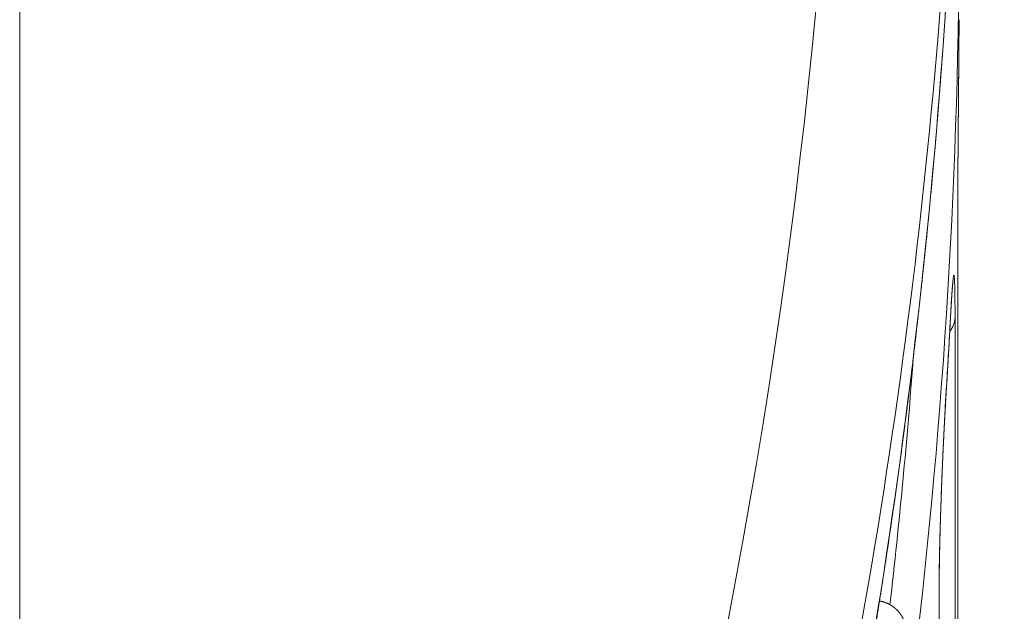
# Model space of a CAD drawing. Units: millimetres. Extents: x 7 to 415, y 5 to 292.
# Drawn here: x 170 to 175, y 113 to 115 of the extents above; entities that cross this region are included whole.
import ezdxf

# ---------------------------------------------------------------- set-up
doc = ezdxf.new("R2010")
doc.units = ezdxf.units.MM
doc.layers.add('1', color=7, linetype='Continuous', true_color=0xffffff)
doc.styles.add('Arial', font='Arial')
doc.dimstyles.get("Standard").update_dxf_attribs({"dimtxt": 0.18, "dimasz": 0.18, "dimexe": 0.18, "dimexo": 0.0625, "dimgap": 0.09, "dimtad": 0, "dimtih": 1, "dimtoh": 1, "dimdec": 4, "dimzin": 0, "dimdsep": 46, "dimtxsty": 'Standard', "dimcen": 0.09, "dimadec": 0, "dimazin": 0, "dimtfac": 1, "dimtdec": 4, "dimtofl": 0, "dimtmove": 0, "dimatfit": 3, "dimfxl": 1, "dimtolj": 1, "dimtzin": 0, "dimarcsym": 0})

# ---------------------------------------------------------------- blocks, each defined once
blk = doc.blocks.new('_U7')
at = {"layer": '1', "color": 18, "lineweight": 13}
for p, q in [((175.458262, 144.843053), (187.976971, 144.843053)), ((186.776971, 144.843053), (186.389052, 142.643052)), ((186.776971, 144.843053), (186.776971, 87.162849)), ((186.776971, 144.843053), (187.164891, 142.643055)), ((187.164891, 142.643055), (186.389052, 142.643052)), ((186.389052, 89.362848), (187.164891, 89.362851)), ((186.776971, 87.162849), (186.389052, 89.362848)), ((186.776971, 87.162849), (187.164891, 89.362851)), ((170.789466, 87.162849), (187.976971, 87.162849))]:
    blk.add_line(p, q, dxfattribs=at)
at = {"layer": '1', "color": 18, "linetype": 'Continuous', "lineweight": 13, "insert": (186.867693, 113.268359), "char_height": 1.85, "attachment_point": 7, "rotation": 90, "line_spacing_factor": 0.646912, "style": 'Arial'}
blk.add_mtext('\\fArial|b0|i0;\\W0.9000;288.4', dxfattribs=at)
blk = doc.blocks.new('_Closed')
at = {"color": 0, "linetype": 'ByBlock', "lineweight": -2}
for p, q in [((-1, 0.166667), (0, 0)), ((-1, 0.166667), (-1, -0.166667)), ((0, 0), (-1, -0.166667)), ((0, 0), (-1, 0))]:
    blk.add_line(p, q, dxfattribs=at)

msp = doc.modelspace()

# ---------------------------------------------------------------- linework, layer by layer
at = {"layer": '1', "color": 155, "linetype": 'Continuous', "lineweight": 13}
for p, q in [((169.7895, 126.4409), (169.7895, 110.5101)), ((174.289, 115.4619), (174.289, 115.4625)), ((174.2823, 114.4754), (174.2823, 114.4766)), ((174.2823, 111.0337), (174.2823, 114.4755)), ((174.2823, 114.4733), (174.2823, 114.4755)), ((174.2823, 111.0315), (174.2823, 114.4733)), ((174.2473, 114.0253), (174.2475, 114.0305)), ((174.2696, 114.0343), (174.2696, 110.5956)), ((174.2284, 113.6978), (174.2286, 113.7041)), ((174.1932, 112.7149), (174.1935, 112.7229)), ((174.1932, 109.2838), (174.1932, 112.7149)), ((174.1935, 109.2918), (174.1935, 112.7229))]:
    msp.add_line(p, q, dxfattribs=at)
for centre, major_axis, ratio, start_param, end_param in [((113.8313, 121.2424), (-59.7569, 5.881), 0.703683, 3.071463, 3.350007), ((113.7895, 120.8192), (-60.3582, 5.8818), 0.703749, 3.072807, 3.210034), ((113.7895, 113.7706), (60.2776, 7.3841), 0.701801, 6.060167, 6.197291), ((113.7895, 119.6999), (-60.2776, 7.3841), 0.701801, 3.14314, 3.227217), ((113.79, 112.6444), (60.3559, 5.9205), 0.703708, 6.169396, 6.17701), ((174.0696, 114.0379), (-0.2, 0), 0.707107, 2.633235, 3.115949), ((113.8025, 119.8055), (-60.1271, 7.3837), 0.701775, 3.147225, 3.175218)]:
    msp.add_ellipse(centre, major_axis=major_axis, ratio=ratio, start_param=start_param, end_param=end_param, dxfattribs=at)
for points, knots in [([(173.7192, 111.6016), (173.7199, 111.6057), (173.7222, 111.6174), (173.7259, 111.6368), (173.7303, 111.6598), (173.7347, 111.6828), (173.7391, 111.7058), (173.7434, 111.7288), (173.7478, 111.7518), (173.7521, 111.7748), (173.7564, 111.7978), (173.7607, 111.8208), (173.7649, 111.8438), (173.7692, 111.8669), (173.7734, 111.8899), (173.7776, 111.9129), (173.7818, 111.9359), (173.786, 111.9589), (173.7902, 111.9819), (173.7943, 112.0049), (173.7985, 112.0279), (173.8026, 112.051), (173.8067, 112.074), (173.8107, 112.097), (173.8148, 112.12), (173.8189, 112.143), (173.8229, 112.166), (173.8269, 112.189), (173.8309, 112.2121), (173.8349, 112.2351), (173.8388, 112.2581), (173.8428, 112.2811), (173.8467, 112.3041), (173.8506, 112.3272), (173.8545, 112.3502), (173.8583, 112.3732), (173.8622, 112.3962), (173.866, 112.4192), (173.8698, 112.4423), (173.8737, 112.4653), (173.8774, 112.4883), (173.8812, 112.5113), (173.885, 112.5344), (173.8887, 112.5574), (173.8924, 112.5804), (173.8961, 112.6034), (173.8998, 112.6264), (173.9034, 112.6495), (173.9071, 112.6725), (173.9107, 112.6955), (173.9143, 112.7185), (173.9179, 112.7416), (173.9215, 112.7646), (173.9251, 112.7876), (173.9286, 112.8107), (173.9321, 112.8337), (173.9356, 112.8567), (173.9391, 112.8797), (173.9426, 112.9028), (173.9461, 112.9258), (173.9495, 112.9488), (173.9529, 112.9718), (173.9563, 112.9949), (173.9597, 113.0179), (173.9631, 113.0409), (173.9664, 113.064), (173.9698, 113.087), (173.9731, 113.11), (173.9764, 113.133), (173.9797, 113.1561), (173.983, 113.1791), (173.9862, 113.2021), (173.9894, 113.2252), (173.9927, 113.2482), (173.9959, 113.2712), (173.999, 113.2943), (174.0022, 113.3173), (174.0053, 113.3403), (174.0085, 113.3634), (174.0116, 113.3864), (174.0147, 113.4094), (174.0178, 113.4324), (174.0208, 113.4555), (174.0239, 113.4785), (174.0269, 113.5015), (174.0299, 113.5246), (174.0329, 113.5476), (174.0359, 113.5706), (174.0388, 113.5937), (174.0417, 113.6167), (174.0447, 113.6397), (174.0476, 113.6628), (174.0505, 113.6858), (174.0533, 113.7088), (174.0562, 113.7319), (174.059, 113.7549), (174.0618, 113.7779), (174.0646, 113.801), (174.0674, 113.824), (174.0702, 113.847), (174.0729, 113.8701), (174.0757, 113.8931), (174.0784, 113.9161), (174.0811, 113.9391), (174.0837, 113.9622), (174.0864, 113.9852), (174.0891, 114.0082), (174.0917, 114.0313), (174.0943, 114.0543), (174.0969, 114.0773), (174.0995, 114.1004), (174.102, 114.1234), (174.1046, 114.1464), (174.1071, 114.1695), (174.1096, 114.1925), (174.1121, 114.2155), (174.1145, 114.2386), (174.117, 114.2616), (174.1194, 114.2846), (174.1219, 114.3076), (174.1243, 114.3307), (174.1266, 114.3537), (174.129, 114.3767), (174.1314, 114.3998), (174.1337, 114.4228), (174.136, 114.4458), (174.1383, 114.4688), (174.1406, 114.4919), (174.1429, 114.5149), (174.1451, 114.5379), (174.1473, 114.561), (174.1495, 114.584), (174.1517, 114.607), (174.1539, 114.63), (174.1561, 114.6531), (174.1582, 114.6761), (174.1603, 114.6991), (174.1624, 114.7221), (174.1645, 114.7452), (174.1666, 114.7682), (174.1687, 114.7912), (174.1707, 114.8142), (174.1727, 114.8373), (174.1747, 114.8603), (174.1767, 114.8833), (174.1787, 114.9063), (174.1806, 114.9294), (174.1826, 114.9524), (174.1845, 114.9754), (174.1864, 114.9984), (174.1883, 115.0215), (174.1901, 115.0445), (174.192, 115.0675), (174.1938, 115.0905), (174.1956, 115.1135), (174.1974, 115.1366), (174.1992, 115.1596), (174.201, 115.1826), (174.2027, 115.2056), (174.2044, 115.2286), (174.2061, 115.2517), (174.2078, 115.2747), (174.2095, 115.2977), (174.2112, 115.3207), (174.2128, 115.3437), (174.2144, 115.3667), (174.216, 115.3897), (174.2176, 115.4128), (174.2192, 115.4358), (174.2207, 115.4588), (174.2223, 115.4818), (174.2238, 115.5048), (174.2253, 115.5278), (174.2268, 115.5508), (174.2282, 115.5739), (174.2297, 115.5969), (174.2311, 115.6199), (174.2325, 115.6429), (174.2339, 115.6659), (174.2353, 115.6889), (174.2367, 115.7119), (174.238, 115.7349), (174.2394, 115.7579), (174.2407, 115.7809), (174.242, 115.8039), (174.2432, 115.8269), (174.2445, 115.8499), (174.2457, 115.8729), (174.247, 115.8959), (174.2482, 115.919), (174.2493, 115.942), (174.2505, 115.965), (174.2517, 115.988), (174.2528, 116.011), (174.2539, 116.034), (174.255, 116.057), (174.2561, 116.08), (174.2572, 116.1029), (174.2582, 116.1259), (174.2593, 116.1489), (174.2603, 116.1719), (174.2613, 116.1949), (174.2623, 116.2179), (174.2632, 116.2409), (174.2642, 116.2639), (174.2651, 116.2869), (174.266, 116.3099), (174.2669, 116.3329), (174.2678, 116.3559), (174.2686, 116.3789), (174.2695, 116.4018), (174.2703, 116.4248), (174.2711, 116.4478), (174.2719, 116.4708), (174.2727, 116.4938), (174.2734, 116.5168), (174.2742, 116.5398), (174.2749, 116.5627), (174.2756, 116.5857), (174.2763, 116.6087), (174.2769, 116.6317), (174.2776, 116.6547), (174.2782, 116.6776), (174.2788, 116.7006), (174.2794, 116.7236), (174.28, 116.7466), (174.2806, 116.7695), (174.2811, 116.7925), (174.2817, 116.8155), (174.2822, 116.8385), (174.2827, 116.8614), (174.2831, 116.8844), (174.2836, 116.9074), (174.284, 116.9303), (174.2845, 116.9533), (174.2849, 116.9763), (174.2853, 116.9992), (174.2856, 117.0222), (174.286, 117.0452), (174.2863, 117.0681), (174.2867, 117.0911), (174.287, 117.1141), (174.2872, 117.137), (174.2875, 117.16), (174.2878, 117.1829), (174.288, 117.2059), (174.2882, 117.2289), (174.2884, 117.2518), (174.2886, 117.2748), (174.2888, 117.2977), (174.2889, 117.3207), (174.289, 117.3436), (174.2892, 117.3666), (174.2893, 117.3895), (174.2893, 117.4125), (174.2894, 117.4354), (174.2894, 117.4584), (174.2895, 117.4793), (174.2895, 117.4926), (174.2895, 117.4982)], [0, 0, 0, 0, 0.002059, 0.005962, 0.009865, 0.013768, 0.017671, 0.021574, 0.025477, 0.02938, 0.033283, 0.037186, 0.041089, 0.044992, 0.048895, 0.052798, 0.056701, 0.060604, 0.064507, 0.06841, 0.072313, 0.076216, 0.080119, 0.084022, 0.087925, 0.091828, 0.09573, 0.099633, 0.103536, 0.107439, 0.111342, 0.115245, 0.119148, 0.123051, 0.126953, 0.130856, 0.134759, 0.138662, 0.142565, 0.146467, 0.15037, 0.154273, 0.158176, 0.162079, 0.165981, 0.169884, 0.173787, 0.177689, 0.181592, 0.185495, 0.189398, 0.1933, 0.197203, 0.201106, 0.205008, 0.208911, 0.212814, 0.216716, 0.220619, 0.224522, 0.228424, 0.232327, 0.23623, 0.240132, 0.244035, 0.247937, 0.25184, 0.255742, 0.259645, 0.263548, 0.26745, 0.271353, 0.275255, 0.279158, 0.28306, 0.286963, 0.290865, 0.294768, 0.29867, 0.302573, 0.306475, 0.310378, 0.31428, 0.318183, 0.322085, 0.325988, 0.32989, 0.333793, 0.337695, 0.341597, 0.3455, 0.349402, 0.353305, 0.357207, 0.361109, 0.365012, 0.368914, 0.372816, 0.376719, 0.380621, 0.384524, 0.388426, 0.392328, 0.396231, 0.400133, 0.404035, 0.407937, 0.41184, 0.415742, 0.419644, 0.423547, 0.427449, 0.431351, 0.435253, 0.439156, 0.443058, 0.44696, 0.450862, 0.454765, 0.458667, 0.462569, 0.466471, 0.470373, 0.474276, 0.478178, 0.48208, 0.485982, 0.489884, 0.493787, 0.497689, 0.501591, 0.505493, 0.509395, 0.513297, 0.517199, 0.521102, 0.525004, 0.528906, 0.532808, 0.53671, 0.540612, 0.544514, 0.548416, 0.552318, 0.55622, 0.560122, 0.564025, 0.567927, 0.571829, 0.575731, 0.579633, 0.583535, 0.587437, 0.591339, 0.595241, 0.599143, 0.603045, 0.606947, 0.610849, 0.614751, 0.618653, 0.622555, 0.626457, 0.630359, 0.634261, 0.638163, 0.642065, 0.645967, 0.649869, 0.65377, 0.657672, 0.661574, 0.665476, 0.669378, 0.67328, 0.677182, 0.681084, 0.684986, 0.688888, 0.69279, 0.696691, 0.700593, 0.704495, 0.708397, 0.712299, 0.716201, 0.720103, 0.724005, 0.727906, 0.731808, 0.73571, 0.739612, 0.743514, 0.747416, 0.751317, 0.755219, 0.759121, 0.763023, 0.766925, 0.770826, 0.774728, 0.77863, 0.782532, 0.786434, 0.790335, 0.794237, 0.798139, 0.802041, 0.805942, 0.809844, 0.813746, 0.817648, 0.821549, 0.825451, 0.829353, 0.833255, 0.837156, 0.841058, 0.84496, 0.848862, 0.852763, 0.856665, 0.860567, 0.864468, 0.86837, 0.872272, 0.876173, 0.880075, 0.883977, 0.887878, 0.89178, 0.895682, 0.899584, 0.903485, 0.907387, 0.911289, 0.91519, 0.919092, 0.922993, 0.926895, 0.930797, 0.934698, 0.9386, 0.942502, 0.946403, 0.950305, 0.954207, 0.958108, 0.96201, 0.965911, 0.969813, 0.973715, 0.977616, 0.981518, 0.985419, 0.989321, 0.993223, 0.997124, 1, 1, 1, 1]), ([(174.2823, 114.4733), (174.2823, 114.4896), (174.2823, 114.5237), (174.2824, 114.5606), (174.2825, 114.5894), (174.2825, 114.5992), (174.2826, 114.6189), (174.2827, 114.6289), (174.2828, 114.6592), (174.283, 114.7004), (174.2833, 114.7434), (174.2836, 114.7762), (174.2836, 114.7873), (174.2838, 114.8041), (174.2838, 114.8097), (174.2839, 114.8209), (174.2841, 114.8491), (174.2845, 114.9), (174.2851, 114.9682), (174.2855, 115.014), (174.2857, 115.0426), (174.2858, 115.0484), (174.2859, 115.0598), (174.286, 115.0769), (174.2862, 115.0938), (174.2865, 115.1274), (174.2868, 115.1716), (174.2872, 115.2145), (174.2875, 115.2462), (174.2876, 115.2567), (174.2877, 115.2724), (174.2877, 115.2775), (174.2878, 115.2878), (174.288, 115.3133), (174.2883, 115.3573), (174.2886, 115.3939), (174.2888, 115.4291), (174.2889, 115.4461), (174.289, 115.4625)], [0, 0, 0, 0, 0.0625, 0.125, 0.125, 0.15625, 0.15625, 0.1875, 0.1875, 0.25, 0.3125, 0.3125, 0.34375, 0.34375, 0.359375, 0.359375, 0.375, 0.4375, 0.5, 0.5625, 0.5625, 0.578125, 0.578125, 0.59375, 0.625, 0.625, 0.6875, 0.75, 0.75, 0.78125, 0.78125, 0.796875, 0.796875, 0.8125, 0.875, 0.9375, 0.9375, 1, 1, 1, 1]), ([(174.2823, 114.4755), (174.2823, 114.4763), (174.2823, 114.4778), (174.2823, 114.4803), (174.2823, 114.4827), (174.2823, 114.4852), (174.2823, 114.4877), (174.2823, 114.4902), (174.2823, 114.4927), (174.2823, 114.4953), (174.2823, 114.4978), (174.2823, 114.5004), (174.2823, 114.5029), (174.2823, 114.5055), (174.2823, 114.5081), (174.2823, 114.5107), (174.2823, 114.5133), (174.2823, 114.5159), (174.2823, 114.5186), (174.2823, 114.5212), (174.2823, 114.5239), (174.2823, 114.5266), (174.2823, 114.5293), (174.2823, 114.5319), (174.2824, 114.5347), (174.2824, 114.5374), (174.2824, 114.5401), (174.2824, 114.5428), (174.2824, 114.5456), (174.2824, 114.5483), (174.2824, 114.5511), (174.2824, 114.5539), (174.2824, 114.5567), (174.2824, 114.5595), (174.2824, 114.5623), (174.2824, 114.5651), (174.2824, 114.5679), (174.2825, 114.5708), (174.2825, 114.5736), (174.2825, 114.5765), (174.2825, 114.5794), (174.2825, 114.5823), (174.2825, 114.5851), (174.2825, 114.5881), (174.2825, 114.591), (174.2825, 114.5939), (174.2825, 114.5968), (174.2826, 114.5998), (174.2826, 114.6027), (174.2826, 114.6057), (174.2826, 114.6087), (174.2826, 114.6116), (174.2826, 114.6146), (174.2826, 114.6176), (174.2826, 114.6206), (174.2827, 114.6236), (174.2827, 114.6266), (174.2827, 114.6297), (174.2827, 114.6327), (174.2827, 114.6357), (174.2827, 114.6388), (174.2827, 114.6419), (174.2828, 114.6449), (174.2828, 114.648), (174.2828, 114.6511), (174.2828, 114.6542), (174.2828, 114.6573), (174.2828, 114.6604), (174.2829, 114.6635), (174.2829, 114.6666), (174.2829, 114.6698), (174.2829, 114.6729), (174.2829, 114.6761), (174.2829, 114.6792), (174.283, 114.6824), (174.283, 114.6856), (174.283, 114.6888), (174.283, 114.6919), (174.283, 114.6951), (174.2831, 114.6983), (174.2831, 114.7016), (174.2831, 114.7048), (174.2831, 114.708), (174.2831, 114.7112), (174.2832, 114.7144), (174.2832, 114.7177), (174.2832, 114.7209), (174.2832, 114.7242), (174.2832, 114.7274), (174.2833, 114.7307), (174.2833, 114.734), (174.2833, 114.7372), (174.2833, 114.7405), (174.2833, 114.7438), (174.2834, 114.7471), (174.2834, 114.7504), (174.2834, 114.7537), (174.2834, 114.757), (174.2835, 114.7603), (174.2835, 114.7636), (174.2835, 114.767), (174.2835, 114.7703), (174.2835, 114.7737), (174.2836, 114.777), (174.2836, 114.7803), (174.2836, 114.7837), (174.2836, 114.7871), (174.2837, 114.7904), (174.2837, 114.7938), (174.2837, 114.7972), (174.2837, 114.8005), (174.2838, 114.8039), (174.2838, 114.8073), (174.2838, 114.8107), (174.2838, 114.8141), (174.2839, 114.8175), (174.2839, 114.8209), (174.2839, 114.8243), (174.2839, 114.8277), (174.284, 114.8311), (174.284, 114.8345), (174.284, 114.8379), (174.284, 114.8413), (174.2841, 114.8447), (174.2841, 114.8481), (174.2841, 114.8516), (174.2842, 114.855), (174.2842, 114.8584), (174.2842, 114.8619), (174.2842, 114.8653), (174.2843, 114.8687), (174.2843, 114.8722), (174.2843, 114.8756), (174.2843, 114.8791), (174.2844, 114.8826), (174.2844, 114.886), (174.2844, 114.8895), (174.2845, 114.8929), (174.2845, 114.8964), (174.2845, 114.8998), (174.2845, 114.9033), (174.2846, 114.9068), (174.2846, 114.9102), (174.2846, 114.9137), (174.2847, 114.9172), (174.2847, 114.9206), (174.2847, 114.9241), (174.2847, 114.9276), (174.2848, 114.931), (174.2848, 114.9345), (174.2848, 114.938), (174.2849, 114.9415), (174.2849, 114.9449), (174.2849, 114.9484), (174.2849, 114.9519), (174.285, 114.9554), (174.285, 114.9589), (174.285, 114.9623), (174.2851, 114.9658), (174.2851, 114.9693), (174.2851, 114.9728), (174.2852, 114.9763), (174.2852, 114.9798), (174.2852, 114.9833), (174.2852, 114.9867), (174.2853, 114.9902), (174.2853, 114.9937), (174.2853, 114.9972), (174.2854, 115.0007), (174.2854, 115.0041), (174.2854, 115.0076), (174.2855, 115.0111), (174.2855, 115.0146), (174.2855, 115.0181), (174.2855, 115.0215), (174.2856, 115.025), (174.2856, 115.0285), (174.2856, 115.0319), (174.2857, 115.0354), (174.2857, 115.0389), (174.2857, 115.0423), (174.2858, 115.0458), (174.2858, 115.0493), (174.2858, 115.0527), (174.2858, 115.0562), (174.2859, 115.0597), (174.2859, 115.0631), (174.2859, 115.0665), (174.286, 115.07), (174.286, 115.0734), (174.286, 115.0769), (174.2861, 115.0803), (174.2861, 115.0838), (174.2861, 115.0872), (174.2861, 115.0906), (174.2862, 115.0941), (174.2862, 115.0975), (174.2862, 115.1009), (174.2863, 115.1043), (174.2863, 115.1077), (174.2863, 115.1111), (174.2864, 115.1145), (174.2864, 115.1179), (174.2864, 115.1213), (174.2864, 115.1247), (174.2865, 115.1281), (174.2865, 115.1315), (174.2865, 115.1349), (174.2866, 115.1383), (174.2866, 115.1417), (174.2866, 115.145), (174.2867, 115.1484), (174.2867, 115.1518), (174.2867, 115.1551), (174.2867, 115.1585), (174.2868, 115.1619), (174.2868, 115.1652), (174.2868, 115.1686), (174.2869, 115.1719), (174.2869, 115.1752), (174.2869, 115.1786), (174.2869, 115.1819), (174.287, 115.1852), (174.287, 115.1885), (174.287, 115.1918), (174.2871, 115.1951), (174.2871, 115.1984), (174.2871, 115.2017), (174.2871, 115.205), (174.2872, 115.2083), (174.2872, 115.2116), (174.2872, 115.2148), (174.2872, 115.2181), (174.2873, 115.2213), (174.2873, 115.2246), (174.2873, 115.2278), (174.2874, 115.2311), (174.2874, 115.2343), (174.2874, 115.2375), (174.2874, 115.2407), (174.2875, 115.244), (174.2875, 115.2472), (174.2875, 115.2504), (174.2875, 115.2536), (174.2876, 115.2568), (174.2876, 115.2599), (174.2876, 115.2631), (174.2876, 115.2663), (174.2877, 115.2694), (174.2877, 115.2726), (174.2877, 115.2757), (174.2877, 115.2788), (174.2878, 115.282), (174.2878, 115.2851), (174.2878, 115.2882), (174.2878, 115.2913), (174.2879, 115.2944), (174.2879, 115.2975), (174.2879, 115.3005), (174.2879, 115.3036), (174.288, 115.3067), (174.288, 115.3097), (174.288, 115.3128), (174.288, 115.3158), (174.2881, 115.3188), (174.2881, 115.3219), (174.2881, 115.3249), (174.2881, 115.3279), (174.2881, 115.3309), (174.2882, 115.3338), (174.2882, 115.3368), (174.2882, 115.3398), (174.2882, 115.3427), (174.2883, 115.3457), (174.2883, 115.3486), (174.2883, 115.3516), (174.2883, 115.3545), (174.2883, 115.3574), (174.2884, 115.3603), (174.2884, 115.3632), (174.2884, 115.3661), (174.2884, 115.3689), (174.2884, 115.3718), (174.2885, 115.3747), (174.2885, 115.3775), (174.2885, 115.3803), (174.2885, 115.3831), (174.2885, 115.386), (174.2886, 115.3888), (174.2886, 115.3915), (174.2886, 115.3943), (174.2886, 115.3971), (174.2886, 115.3999), (174.2887, 115.4026), (174.2887, 115.4053), (174.2887, 115.4081), (174.2887, 115.4108), (174.2887, 115.4135), (174.2887, 115.4162), (174.2888, 115.4189), (174.2888, 115.4216), (174.2888, 115.4242), (174.2888, 115.4269), (174.2888, 115.4295), (174.2888, 115.4322), (174.2889, 115.4348), (174.2889, 115.4374), (174.2889, 115.44), (174.2889, 115.4426), (174.2889, 115.4452), (174.2889, 115.4477), (174.2889, 115.4503), (174.289, 115.4528), (174.289, 115.4553), (174.289, 115.4578), (174.289, 115.46), (174.289, 115.4614), (174.289, 115.4619)], [0, 0, 0, 0, 0.002989, 0.006155, 0.009319, 0.012474, 0.015639, 0.018802, 0.021966, 0.02513, 0.028293, 0.031457, 0.03462, 0.037784, 0.040949, 0.044114, 0.047279, 0.050445, 0.053612, 0.056782, 0.059954, 0.063125, 0.066296, 0.069465, 0.072633, 0.075801, 0.078968, 0.082135, 0.085301, 0.088466, 0.091632, 0.094798, 0.097963, 0.101129, 0.104294, 0.107461, 0.110627, 0.113794, 0.116962, 0.12013, 0.123299, 0.126469, 0.12964, 0.132813, 0.135986, 0.139161, 0.142338, 0.145512, 0.148686, 0.151859, 0.15503, 0.158201, 0.16137, 0.164539, 0.167706, 0.170873, 0.174039, 0.177205, 0.18037, 0.183535, 0.186701, 0.189866, 0.193031, 0.196196, 0.199362, 0.202528, 0.205695, 0.208863, 0.212031, 0.215201, 0.218371, 0.221543, 0.224716, 0.227891, 0.231067, 0.234245, 0.237423, 0.2406, 0.243775, 0.246949, 0.250122, 0.253294, 0.256465, 0.259636, 0.262806, 0.265976, 0.269145, 0.272314, 0.275483, 0.278652, 0.281821, 0.28499, 0.288159, 0.291329, 0.2945, 0.297671, 0.300843, 0.304016, 0.30719, 0.310365, 0.313542, 0.31672, 0.319899, 0.32308, 0.326256, 0.32943, 0.332605, 0.33578, 0.338955, 0.34213, 0.345306, 0.348477, 0.35165, 0.354826, 0.358004, 0.36118, 0.364352, 0.367519, 0.370686, 0.373858, 0.37703, 0.380201, 0.383373, 0.386544, 0.389715, 0.392886, 0.396057, 0.399229, 0.402401, 0.405573, 0.408746, 0.411921, 0.415097, 0.418276, 0.421454, 0.424631, 0.427806, 0.430981, 0.434155, 0.437328, 0.4405, 0.443672, 0.446844, 0.450015, 0.453186, 0.456357, 0.459529, 0.4627, 0.465872, 0.469044, 0.472217, 0.47539, 0.478565, 0.48174, 0.484916, 0.488093, 0.491272, 0.494452, 0.497634, 0.500817, 0.503997, 0.507176, 0.510354, 0.513532, 0.51671, 0.519887, 0.523065, 0.526242, 0.52942, 0.532598, 0.535777, 0.538956, 0.542136, 0.545317, 0.548488, 0.551657, 0.554832, 0.558011, 0.561193, 0.564378, 0.567565, 0.570752, 0.573938, 0.577122, 0.580303, 0.583481, 0.586653, 0.58982, 0.592985, 0.596169, 0.599351, 0.602532, 0.605712, 0.608891, 0.612069, 0.615247, 0.618424, 0.6216, 0.624776, 0.627952, 0.631127, 0.634303, 0.637479, 0.640655, 0.643831, 0.647008, 0.650185, 0.653363, 0.656542, 0.659722, 0.662903, 0.666085, 0.669269, 0.672453, 0.67564, 0.678828, 0.682018, 0.685208, 0.688396, 0.691583, 0.694769, 0.697954, 0.701138, 0.704322, 0.707505, 0.710687, 0.713869, 0.717051, 0.720233, 0.723415, 0.726596, 0.729778, 0.732961, 0.736144, 0.739327, 0.742511, 0.745696, 0.748882, 0.75207, 0.755258, 0.758447, 0.761638, 0.764831, 0.768025, 0.771222, 0.774408, 0.777597, 0.780788, 0.78398, 0.78717, 0.790357, 0.79354, 0.796723, 0.799909, 0.803095, 0.806281, 0.809468, 0.812655, 0.815842, 0.819032, 0.82222, 0.825409, 0.828597, 0.831785, 0.834973, 0.838161, 0.841349, 0.844538, 0.847727, 0.850917, 0.854108, 0.857299, 0.860492, 0.863689, 0.866886, 0.870082, 0.873277, 0.87647, 0.879663, 0.882856, 0.886048, 0.889239, 0.89243, 0.895621, 0.898812, 0.902003, 0.905194, 0.908385, 0.911577, 0.914769, 0.917962, 0.921155, 0.92435, 0.927545, 0.930742, 0.933939, 0.937139, 0.940339, 0.943541, 0.946745, 0.949951, 0.953152, 0.956352, 0.959553, 0.962753, 0.965953, 0.969153, 0.972353, 0.975554, 0.978755, 0.981956, 0.985158, 0.988361, 0.991565, 0.99477, 0.997968, 1, 1, 1, 1]), ([(174.2475, 114.0305), (174.2483, 114.0469), (174.25, 114.0778), (174.2516, 114.1054), (174.2528, 114.1247), (174.2532, 114.1309), (174.254, 114.1428), (174.2544, 114.1485), (174.2555, 114.1648), (174.2569, 114.1845), (174.2583, 114.2001), (174.2592, 114.2103), (174.2595, 114.2134), (174.2602, 114.2191), (174.2605, 114.2217), (174.2614, 114.2286), (174.2625, 114.2355), (174.264, 114.2392), (174.2649, 114.2372), (174.2654, 114.2345), (174.2655, 114.2339), (174.2657, 114.2325), (174.266, 114.2302), (174.2662, 114.2274), (174.2668, 114.2208), (174.2674, 114.2098), (174.2679, 114.1946), (174.2683, 114.1815), (174.2684, 114.1768), (174.2686, 114.1695), (174.2686, 114.1669), (174.2687, 114.1618), (174.2689, 114.1486), (174.2693, 114.1221), (174.2694, 114.095), (174.2695, 114.0661), (174.2696, 114.0507), (174.2696, 114.0343)], [0, 0, 0, 0, 0.0625, 0.125, 0.125, 0.15625, 0.15625, 0.1875, 0.1875, 0.25, 0.3125, 0.3125, 0.34375, 0.34375, 0.375, 0.375, 0.4375, 0.5, 0.5625, 0.5625, 0.578125, 0.578125, 0.59375, 0.625, 0.625, 0.6875, 0.75, 0.75, 0.78125, 0.78125, 0.796875, 0.796875, 0.8125, 0.875, 0.9375, 0.9375, 1, 1, 1, 1]), ([(174.2473, 114.0253), (174.2474, 114.0254), (174.2474, 114.0264), (174.2475, 114.0281), (174.2476, 114.0305), (174.2478, 114.0329), (174.2479, 114.0353), (174.248, 114.0377), (174.2481, 114.04), (174.2483, 114.0424), (174.2484, 114.0447), (174.2485, 114.047), (174.2486, 114.0493), (174.2488, 114.0516), (174.2489, 114.0539), (174.249, 114.0561), (174.2491, 114.0584), (174.2493, 114.0606), (174.2494, 114.0628), (174.2495, 114.065), (174.2496, 114.0672), (174.2497, 114.0694), (174.2499, 114.0716), (174.25, 114.0737), (174.2501, 114.0758), (174.2502, 114.078), (174.2504, 114.0801), (174.2505, 114.0821), (174.2506, 114.0842), (174.2507, 114.0863), (174.2508, 114.0883), (174.2509, 114.0903), (174.2511, 114.0923), (174.2512, 114.0943), (174.2513, 114.0963), (174.2514, 114.0983), (174.2515, 114.1002), (174.2517, 114.1021), (174.2518, 114.1041), (174.2519, 114.106), (174.252, 114.1079), (174.2521, 114.1097), (174.2522, 114.1116), (174.2523, 114.1134), (174.2525, 114.1153), (174.2526, 114.1171), (174.2527, 114.1189), (174.2528, 114.1206), (174.2529, 114.1224), (174.253, 114.1241), (174.2531, 114.1258), (174.2532, 114.1276), (174.2533, 114.1292), (174.2535, 114.1309), (174.2536, 114.1326), (174.2537, 114.1342), (174.2538, 114.1358), (174.2539, 114.1374), (174.254, 114.139), (174.2541, 114.1406), (174.2542, 114.1422), (174.2543, 114.1437), (174.2544, 114.1452), (174.2545, 114.1467), (174.2546, 114.1482), (174.2547, 114.1497), (174.2548, 114.1511), (174.2549, 114.1525), (174.255, 114.1539), (174.2551, 114.1553), (174.2552, 114.1567), (174.2553, 114.1581), (174.2554, 114.1594), (174.2555, 114.1607), (174.2556, 114.162), (174.2557, 114.1633), (174.2558, 114.1646), (174.2559, 114.1658), (174.256, 114.1671), (174.2561, 114.1683), (174.2562, 114.1695), (174.2562, 114.1706), (174.2563, 114.1718), (174.2564, 114.1729), (174.2565, 114.174), (174.2566, 114.1751), (174.2567, 114.1762), (174.2568, 114.1772), (174.2569, 114.1782), (174.2569, 114.1792), (174.257, 114.1802), (174.2571, 114.1812), (174.2572, 114.1822), (174.2573, 114.1831), (174.2573, 114.184), (174.2574, 114.1849), (174.2575, 114.1857), (174.2576, 114.1866), (174.2576, 114.1874), (174.2577, 114.1882), (174.2578, 114.189), (174.2579, 114.1898), (174.2579, 114.1905), (174.258, 114.1912), (174.2581, 114.1919), (174.2581, 114.1926), (174.2582, 114.1933), (174.2582, 114.1939), (174.2583, 114.1945), (174.2584, 114.1951), (174.2584, 114.1957), (174.2585, 114.1962), (174.2585, 114.1968), (174.2586, 114.1973), (174.2586, 114.1978), (174.2587, 114.1982), (174.2587, 114.1987), (174.2588, 114.1991), (174.2588, 114.1995), (174.2589, 114.1998), (174.2589, 114.2002), (174.2589, 114.2005), (174.259, 114.2008), (174.259, 114.2011), (174.259, 114.2014), (174.2591, 114.2017), (174.2591, 114.2019), (174.2591, 114.2021), (174.2592, 114.2023), (174.2592, 114.2024), (174.2592, 114.2026), (174.2592, 114.2027), (174.2592, 114.2028), (174.2592, 114.2029), (174.2592, 114.203), (174.2593, 114.2031), (174.2593, 114.2031), (174.2593, 114.2031), (174.2593, 114.2031), (174.2593, 114.2031)], [0, 0, 0, 0, 0.001521, 0.009735, 0.017934, 0.026141, 0.034347, 0.04255, 0.050749, 0.058945, 0.067138, 0.075329, 0.083518, 0.091704, 0.099889, 0.108073, 0.116255, 0.124436, 0.132617, 0.140802, 0.148976, 0.157144, 0.165305, 0.17346, 0.181608, 0.189751, 0.197888, 0.206019, 0.214146, 0.222267, 0.230384, 0.238497, 0.246605, 0.254709, 0.26281, 0.270907, 0.279, 0.28709, 0.295178, 0.303262, 0.311345, 0.319424, 0.327502, 0.335577, 0.343651, 0.351723, 0.359794, 0.367863, 0.375781, 0.383796, 0.391805, 0.399807, 0.407802, 0.415788, 0.423766, 0.431735, 0.439693, 0.447641, 0.455578, 0.463502, 0.471415, 0.479313, 0.487199, 0.495103, 0.502973, 0.510831, 0.518677, 0.526512, 0.534334, 0.542144, 0.549941, 0.557727, 0.5655, 0.57326, 0.581007, 0.588742, 0.596463, 0.604172, 0.611849, 0.619497, 0.627124, 0.634729, 0.642312, 0.649873, 0.657411, 0.664926, 0.672418, 0.679885, 0.687328, 0.694746, 0.702138, 0.709503, 0.716842, 0.724153, 0.731436, 0.73869, 0.745914, 0.753108, 0.76027, 0.7674, 0.774497, 0.78156, 0.788587, 0.795579, 0.802534, 0.809451, 0.816329, 0.823166, 0.829962, 0.836484, 0.843121, 0.849707, 0.856243, 0.862727, 0.869158, 0.875535, 0.881856, 0.888122, 0.894111, 0.90034, 0.906484, 0.912536, 0.918495, 0.924358, 0.930122, 0.935786, 0.941348, 0.946807, 0.952373, 0.957814, 0.963183, 0.968481, 0.973707, 0.978862, 0.983944, 0.988953, 0.993891, 0.998756, 1, 1, 1, 1]), ([(174.2284, 113.6978), (174.2286, 113.7019), (174.2294, 113.7136), (174.2306, 113.733), (174.232, 113.756), (174.2334, 113.779), (174.2348, 113.802), (174.2362, 113.8251), (174.2375, 113.8481), (174.2389, 113.8711), (174.2402, 113.8941), (174.2415, 113.9171), (174.2428, 113.9401), (174.244, 113.9631), (174.2453, 113.9862), (174.2464, 114.0069), (174.2471, 114.0199), (174.2473, 114.0253)], [0, 0, 0, 0, 0.037112, 0.107402, 0.177691, 0.24798, 0.318269, 0.388559, 0.458848, 0.529136, 0.599425, 0.669714, 0.740002, 0.810291, 0.880579, 0.950868, 1, 1, 1, 1]), ([(174.1932, 112.7149), (174.1932, 112.7313), (174.1933, 112.7654), (174.1937, 112.8023), (174.1941, 112.831), (174.1942, 112.8408), (174.1945, 112.8605), (174.1947, 112.8705), (174.1953, 112.9008), (174.1961, 112.942), (174.1972, 112.9849), (174.1981, 113.0177), (174.1984, 113.0288), (174.1989, 113.0455), (174.199, 113.0511), (174.1994, 113.0624), (174.2002, 113.0905), (174.2019, 113.1414), (174.2044, 113.2095), (174.2061, 113.2553), (174.2073, 113.2839), (174.2075, 113.2897), (174.208, 113.3011), (174.2087, 113.3182), (174.2094, 113.3351), (174.2109, 113.3687), (174.2129, 113.4128), (174.2149, 113.4558), (174.2165, 113.4876), (174.217, 113.4981), (174.2178, 113.5137), (174.2181, 113.5189), (174.2186, 113.5292), (174.2199, 113.5547), (174.2223, 113.5988), (174.2244, 113.6354), (174.2265, 113.6707), (174.2275, 113.6877), (174.2286, 113.7041)], [0, 0, 0, 0, 0.0625, 0.125, 0.125, 0.15625, 0.15625, 0.1875, 0.1875, 0.25, 0.3125, 0.3125, 0.34375, 0.34375, 0.359375, 0.359375, 0.375, 0.4375, 0.5, 0.5625, 0.5625, 0.578125, 0.578125, 0.59375, 0.625, 0.625, 0.6875, 0.75, 0.75, 0.78125, 0.78125, 0.796875, 0.796875, 0.8125, 0.875, 0.9375, 0.9375, 1, 1, 1, 1]), ([(174.1935, 112.7229), (174.1935, 112.7235), (174.1935, 112.7249), (174.1935, 112.7271), (174.1935, 112.7294), (174.1935, 112.7318), (174.1935, 112.7343), (174.1935, 112.7367), (174.1935, 112.7391), (174.1935, 112.7416), (174.1935, 112.744), (174.1935, 112.7465), (174.1936, 112.749), (174.1936, 112.7515), (174.1936, 112.754), (174.1936, 112.7566), (174.1936, 112.7591), (174.1936, 112.7616), (174.1936, 112.7642), (174.1937, 112.7668), (174.1937, 112.7694), (174.1937, 112.772), (174.1937, 112.7746), (174.1937, 112.7772), (174.1937, 112.7799), (174.1938, 112.7825), (174.1938, 112.7852), (174.1938, 112.7879), (174.1938, 112.7905), (174.1939, 112.7932), (174.1939, 112.7959), (174.1939, 112.7987), (174.1939, 112.8014), (174.194, 112.8041), (174.194, 112.8069), (174.194, 112.8096), (174.1941, 112.8124), (174.1941, 112.8152), (174.1941, 112.818), (174.1942, 112.8208), (174.1942, 112.8236), (174.1942, 112.8264), (174.1943, 112.8293), (174.1943, 112.8321), (174.1944, 112.835), (174.1944, 112.8378), (174.1944, 112.8407), (174.1945, 112.8436), (174.1945, 112.8465), (174.1946, 112.8494), (174.1946, 112.8523), (174.1947, 112.8553), (174.1947, 112.8582), (174.1948, 112.8612), (174.1948, 112.8641), (174.1949, 112.8671), (174.1949, 112.87), (174.195, 112.873), (174.195, 112.876), (174.1951, 112.879), (174.1951, 112.882), (174.1952, 112.885), (174.1952, 112.888), (174.1953, 112.8911), (174.1953, 112.8941), (174.1954, 112.8971), (174.1955, 112.9002), (174.1955, 112.9033), (174.1956, 112.9063), (174.1956, 112.9094), (174.1957, 112.9125), (174.1958, 112.9156), (174.1958, 112.9187), (174.1959, 112.9218), (174.196, 112.925), (174.196, 112.9281), (174.1961, 112.9312), (174.1962, 112.9344), (174.1962, 112.9376), (174.1963, 112.9407), (174.1964, 112.9439), (174.1965, 112.9471), (174.1965, 112.9502), (174.1966, 112.9534), (174.1967, 112.9566), (174.1968, 112.9598), (174.1968, 112.963), (174.1969, 112.9663), (174.197, 112.9695), (174.1971, 112.9727), (174.1972, 112.9759), (174.1972, 112.9792), (174.1973, 112.9824), (174.1974, 112.9857), (174.1975, 112.9889), (174.1976, 112.9922), (174.1977, 112.9954), (174.1977, 112.9987), (174.1978, 113.002), (174.1979, 113.0053), (174.198, 113.0086), (174.1981, 113.0119), (174.1982, 113.0152), (174.1983, 113.0185), (174.1984, 113.0218), (174.1985, 113.0252), (174.1986, 113.0285), (174.1986, 113.0318), (174.1987, 113.0352), (174.1988, 113.0385), (174.1989, 113.0418), (174.199, 113.0452), (174.1991, 113.0485), (174.1992, 113.0519), (174.1993, 113.0553), (174.1994, 113.0586), (174.1995, 113.062), (174.1996, 113.0654), (174.1997, 113.0687), (174.1998, 113.0721), (174.1999, 113.0755), (174.2, 113.0789), (174.2002, 113.0823), (174.2003, 113.0856), (174.2004, 113.089), (174.2005, 113.0924), (174.2006, 113.0958), (174.2007, 113.0992), (174.2008, 113.1027), (174.2009, 113.1061), (174.201, 113.1095), (174.2011, 113.1129), (174.2012, 113.1163), (174.2014, 113.1197), (174.2015, 113.1232), (174.2016, 113.1266), (174.2017, 113.13), (174.2018, 113.1335), (174.2019, 113.1369), (174.2021, 113.1403), (174.2022, 113.1438), (174.2023, 113.1472), (174.2024, 113.1506), (174.2025, 113.1541), (174.2026, 113.1575), (174.2028, 113.161), (174.2029, 113.1644), (174.203, 113.1678), (174.2031, 113.1713), (174.2033, 113.1747), (174.2034, 113.1782), (174.2035, 113.1816), (174.2036, 113.1851), (174.2038, 113.1885), (174.2039, 113.192), (174.204, 113.1955), (174.2041, 113.1989), (174.2043, 113.2024), (174.2044, 113.2058), (174.2045, 113.2093), (174.2046, 113.2128), (174.2048, 113.2162), (174.2049, 113.2197), (174.205, 113.2231), (174.2052, 113.2266), (174.2053, 113.2301), (174.2054, 113.2335), (174.2056, 113.237), (174.2057, 113.2404), (174.2058, 113.2439), (174.206, 113.2473), (174.2061, 113.2508), (174.2062, 113.2542), (174.2064, 113.2577), (174.2065, 113.2611), (174.2067, 113.2646), (174.2068, 113.268), (174.2069, 113.2715), (174.2071, 113.2749), (174.2072, 113.2784), (174.2074, 113.2818), (174.2075, 113.2853), (174.2076, 113.2887), (174.2078, 113.2921), (174.2079, 113.2956), (174.2081, 113.299), (174.2082, 113.3024), (174.2083, 113.3058), (174.2085, 113.3093), (174.2086, 113.3127), (174.2088, 113.3161), (174.2089, 113.3195), (174.2091, 113.3229), (174.2092, 113.3263), (174.2093, 113.3297), (174.2095, 113.3331), (174.2096, 113.3365), (174.2098, 113.3399), (174.2099, 113.3433), (174.2101, 113.3467), (174.2102, 113.3501), (174.2104, 113.3535), (174.2105, 113.3568), (174.2107, 113.3602), (174.2108, 113.3636), (174.211, 113.3669), (174.2111, 113.3703), (174.2113, 113.3737), (174.2114, 113.377), (174.2116, 113.3804), (174.2117, 113.3837), (174.2119, 113.3871), (174.212, 113.3904), (174.2122, 113.3937), (174.2123, 113.3971), (174.2125, 113.4004), (174.2126, 113.4037), (174.2128, 113.4071), (174.2129, 113.4104), (174.2131, 113.4137), (174.2132, 113.417), (174.2134, 113.4203), (174.2136, 113.4236), (174.2137, 113.4269), (174.2139, 113.4301), (174.214, 113.4334), (174.2142, 113.4367), (174.2143, 113.4399), (174.2145, 113.4432), (174.2146, 113.4464), (174.2148, 113.4497), (174.2149, 113.4529), (174.2151, 113.4561), (174.2153, 113.4593), (174.2154, 113.4626), (174.2156, 113.4658), (174.2157, 113.469), (174.2159, 113.4722), (174.216, 113.4754), (174.2162, 113.4786), (174.2164, 113.4817), (174.2165, 113.4849), (174.2167, 113.4881), (174.2168, 113.4912), (174.217, 113.4944), (174.2171, 113.4975), (174.2173, 113.5007), (174.2175, 113.5038), (174.2176, 113.5069), (174.2178, 113.51), (174.2179, 113.5131), (174.2181, 113.5162), (174.2183, 113.5193), (174.2184, 113.5224), (174.2186, 113.5255), (174.2187, 113.5285), (174.2189, 113.5316), (174.219, 113.5346), (174.2192, 113.5377), (174.2194, 113.5407), (174.2195, 113.5437), (174.2197, 113.5467), (174.2198, 113.5497), (174.22, 113.5527), (174.2202, 113.5557), (174.2203, 113.5587), (174.2205, 113.5616), (174.2206, 113.5646), (174.2208, 113.5675), (174.221, 113.5705), (174.2211, 113.5734), (174.2213, 113.5763), (174.2214, 113.5793), (174.2216, 113.5822), (174.2217, 113.5851), (174.2219, 113.5879), (174.2221, 113.5908), (174.2222, 113.5937), (174.2224, 113.5965), (174.2225, 113.5994), (174.2227, 113.6022), (174.2229, 113.605), (174.223, 113.6078), (174.2232, 113.6106), (174.2233, 113.6134), (174.2235, 113.6162), (174.2236, 113.619), (174.2238, 113.6217), (174.224, 113.6245), (174.2241, 113.6272), (174.2243, 113.6299), (174.2244, 113.6326), (174.2246, 113.6354), (174.2247, 113.638), (174.2249, 113.6407), (174.2251, 113.6434), (174.2252, 113.6461), (174.2254, 113.6487), (174.2255, 113.6514), (174.2257, 113.654), (174.2258, 113.6566), (174.226, 113.6592), (174.2262, 113.6618), (174.2263, 113.6644), (174.2265, 113.6669), (174.2266, 113.6695), (174.2268, 113.672), (174.2269, 113.6746), (174.2271, 113.6771), (174.2272, 113.6796), (174.2274, 113.6821), (174.2275, 113.6846), (174.2277, 113.687), (174.2279, 113.6895), (174.228, 113.6919), (174.2282, 113.6944), (174.2283, 113.6963), (174.2284, 113.6975), (174.2284, 113.6978)], [0, 0, 0, 0, 0.002332, 0.005462, 0.008595, 0.011697, 0.014825, 0.017954, 0.021083, 0.024212, 0.027342, 0.030473, 0.033604, 0.036737, 0.03987, 0.043004, 0.04614, 0.049277, 0.052416, 0.055545, 0.058694, 0.061843, 0.064991, 0.068139, 0.071287, 0.074434, 0.077582, 0.080729, 0.083877, 0.087024, 0.090172, 0.09332, 0.096469, 0.099618, 0.102768, 0.105918, 0.109069, 0.112221, 0.115374, 0.118528, 0.121683, 0.12484, 0.127997, 0.131156, 0.134317, 0.137479, 0.140643, 0.143807, 0.146968, 0.150135, 0.153301, 0.156466, 0.15963, 0.162793, 0.165956, 0.169118, 0.172279, 0.175441, 0.178602, 0.181763, 0.184924, 0.188085, 0.191247, 0.194409, 0.197571, 0.200734, 0.203898, 0.207063, 0.210229, 0.213395, 0.216564, 0.219733, 0.222904, 0.226077, 0.229251, 0.232427, 0.235607, 0.238786, 0.241965, 0.245142, 0.248318, 0.251493, 0.254668, 0.257842, 0.261015, 0.264188, 0.26736, 0.270533, 0.273705, 0.276878, 0.280051, 0.283224, 0.286397, 0.289571, 0.292745, 0.295921, 0.299097, 0.302274, 0.305452, 0.308632, 0.311813, 0.314995, 0.318179, 0.321365, 0.324552, 0.327733, 0.330915, 0.334096, 0.337277, 0.340459, 0.343642, 0.346823, 0.349999, 0.353181, 0.356365, 0.35955, 0.362732, 0.365911, 0.369083, 0.372264, 0.375444, 0.378623, 0.381803, 0.384982, 0.388161, 0.391341, 0.39452, 0.3977, 0.40088, 0.404061, 0.407242, 0.410425, 0.413608, 0.416796, 0.419984, 0.42317, 0.426355, 0.429539, 0.432722, 0.435904, 0.439085, 0.442266, 0.445447, 0.448627, 0.451808, 0.454988, 0.458168, 0.461348, 0.464529, 0.46771, 0.470891, 0.474074, 0.477257, 0.48044, 0.483625, 0.486811, 0.489998, 0.493187, 0.496377, 0.499568, 0.50276, 0.505947, 0.509134, 0.512321, 0.515507, 0.518693, 0.521879, 0.525065, 0.528251, 0.531437, 0.534623, 0.537811, 0.540998, 0.544187, 0.547376, 0.550565, 0.553754, 0.556942, 0.56013, 0.563318, 0.566506, 0.56969, 0.572873, 0.576058, 0.579245, 0.582432, 0.585616, 0.588798, 0.591978, 0.595168, 0.598357, 0.601544, 0.60473, 0.607915, 0.611099, 0.614282, 0.617464, 0.620646, 0.623827, 0.627008, 0.630189, 0.633369, 0.63655, 0.63973, 0.642911, 0.646092, 0.649274, 0.652456, 0.655639, 0.658822, 0.662007, 0.665193, 0.66838, 0.671568, 0.674757, 0.677949, 0.681142, 0.684333, 0.687522, 0.690711, 0.693898, 0.697083, 0.700268, 0.703452, 0.706635, 0.709817, 0.712999, 0.71618, 0.719361, 0.722542, 0.725723, 0.728904, 0.732085, 0.735267, 0.738448, 0.741631, 0.744813, 0.747997, 0.751182, 0.754367, 0.757554, 0.760742, 0.763932, 0.767123, 0.770316, 0.773483, 0.776669, 0.779856, 0.783042, 0.786225, 0.789403, 0.792576, 0.795756, 0.798934, 0.802112, 0.805289, 0.808467, 0.811645, 0.814823, 0.818003, 0.82118, 0.824357, 0.827533, 0.830709, 0.833884, 0.83706, 0.840235, 0.843411, 0.846586, 0.849762, 0.852938, 0.856115, 0.859293, 0.862479, 0.865658, 0.868835, 0.87201, 0.875184, 0.878357, 0.881529, 0.8847, 0.887869, 0.891039, 0.894207, 0.897375, 0.900543, 0.90371, 0.906877, 0.910044, 0.913211, 0.916378, 0.919546, 0.922713, 0.925882, 0.929051, 0.93222, 0.935391, 0.938562, 0.941734, 0.944908, 0.948083, 0.951239, 0.954403, 0.957567, 0.960729, 0.963891, 0.967052, 0.970213, 0.973373, 0.976533, 0.979692, 0.982852, 0.986012, 0.989172, 0.992332, 0.995463, 0.998624, 1, 1, 1, 1]), ([(174.0454, 112.396), (174.0454, 112.3965), (174.0454, 112.3977), (174.0454, 112.3996), (174.0454, 112.4017), (174.0454, 112.4039), (174.0454, 112.406), (174.0454, 112.4081), (174.0453, 112.4102), (174.0453, 112.4123), (174.0453, 112.4144), (174.0453, 112.4165), (174.0453, 112.4185), (174.0453, 112.4206), (174.0452, 112.4226), (174.0452, 112.4246), (174.0452, 112.4267), (174.0452, 112.4287), (174.0451, 112.4307), (174.0451, 112.4328), (174.0451, 112.4348), (174.045, 112.4368), (174.045, 112.4387), (174.045, 112.4407), (174.0449, 112.4427), (174.0449, 112.4446), (174.0448, 112.4466), (174.0448, 112.4485), (174.0447, 112.4505), (174.0447, 112.4524), (174.0446, 112.4543), (174.0446, 112.4562), (174.0445, 112.4581), (174.0444, 112.46), (174.0444, 112.4619), (174.0443, 112.4638), (174.0442, 112.4657), (174.0442, 112.4676), (174.0441, 112.4694), (174.044, 112.4713), (174.0439, 112.4732), (174.0438, 112.4751), (174.0437, 112.4769), (174.0437, 112.4788), (174.0436, 112.4807), (174.0435, 112.4825), (174.0434, 112.4844), (174.0432, 112.4863), (174.0431, 112.4882), (174.043, 112.4901), (174.0429, 112.492), (174.0428, 112.4939), (174.0426, 112.4958), (174.0425, 112.4976), (174.0424, 112.4993), (174.0422, 112.501), (174.0421, 112.5028), (174.0419, 112.5048), (174.0418, 112.5069), (174.0416, 112.5091), (174.0413, 112.5113), (174.0411, 112.5136), (174.0409, 112.516), (174.0406, 112.5185), (174.0403, 112.521), (174.04, 112.5236), (174.0397, 112.5259), (174.0394, 112.5281), (174.0391, 112.5302), (174.0388, 112.532), (174.0386, 112.5338), (174.0383, 112.5354), (174.0381, 112.5369), (174.0378, 112.5384), (174.0376, 112.5398), (174.0373, 112.5413), (174.037, 112.5427), (174.0368, 112.5442), (174.0365, 112.5455), (174.0362, 112.5469), (174.036, 112.5481), (174.0357, 112.5494), (174.0354, 112.5507), (174.0351, 112.5519), (174.0349, 112.5531), (174.0346, 112.5543), (174.0343, 112.5554), (174.034, 112.5566), (174.0337, 112.5577), (174.0334, 112.5588), (174.0331, 112.56), (174.0328, 112.5611), (174.0325, 112.5622), (174.0322, 112.5633), (174.0319, 112.5643), (174.0316, 112.5654), (174.0313, 112.5665), (174.0309, 112.5676), (174.0306, 112.5687), (174.0302, 112.5697), (174.0299, 112.5708), (174.0295, 112.5719), (174.0291, 112.5729), (174.0288, 112.5739), (174.0285, 112.5747), (174.0282, 112.5755), (174.0279, 112.5763), (174.0276, 112.5773), (174.0271, 112.5784), (174.0267, 112.5795), (174.0263, 112.5806), (174.0258, 112.5817), (174.0254, 112.5828), (174.0249, 112.5839), (174.0244, 112.585), (174.024, 112.5861), (174.0235, 112.5872), (174.023, 112.5883), (174.0225, 112.5894), (174.0219, 112.5905), (174.0214, 112.5916), (174.0209, 112.5927), (174.0203, 112.5938), (174.0197, 112.5949), (174.0192, 112.5961), (174.0186, 112.5972), (174.018, 112.5983), (174.0174, 112.5994), (174.0167, 112.6006), (174.0161, 112.6017), (174.0154, 112.6028), (174.0147, 112.604), (174.014, 112.6051), (174.0133, 112.6062), (174.0126, 112.6074), (174.0119, 112.6085), (174.0111, 112.6097), (174.0104, 112.6108), (174.0096, 112.612), (174.0088, 112.6132), (174.008, 112.6143), (174.0072, 112.6155), (174.0063, 112.6166), (174.0055, 112.6177), (174.0046, 112.6189), (174.0037, 112.62), (174.0028, 112.6212), (174.0019, 112.6223), (174.0009, 112.6235), (174, 112.6247), (173.999, 112.6258), (173.998, 112.627), (173.997, 112.6281), (173.996, 112.6292), (173.9949, 112.6304), (173.9939, 112.6315), (173.9928, 112.6326), (173.9917, 112.6337), (173.9906, 112.6348), (173.9895, 112.6359), (173.9883, 112.637), (173.9872, 112.6381), (173.986, 112.6392), (173.9848, 112.6403), (173.9836, 112.6413), (173.9824, 112.6424), (173.9812, 112.6434), (173.98, 112.6444), (173.9788, 112.6454), (173.9775, 112.6464), (173.9762, 112.6474), (173.9749, 112.6484), (173.9737, 112.6494), (173.9724, 112.6503), (173.971, 112.6512), (173.9697, 112.6522), (173.9684, 112.6531), (173.967, 112.654), (173.9657, 112.6549), (173.9643, 112.6557), (173.9629, 112.6566), (173.9615, 112.6574), (173.9601, 112.6583), (173.9587, 112.6591), (173.9573, 112.6599), (173.9559, 112.6607), (173.9544, 112.6614), (173.953, 112.6622), (173.9515, 112.6629), (173.9501, 112.6637), (173.9486, 112.6644), (173.9471, 112.6651), (173.9456, 112.6657), (173.9442, 112.6664), (173.9427, 112.667), (173.9412, 112.6677), (173.9396, 112.6683), (173.9381, 112.6689), (173.9366, 112.6695), (173.9351, 112.67), (173.9335, 112.6706), (173.932, 112.6711), (173.9304, 112.6716), (173.9289, 112.6721), (173.9273, 112.6726), (173.9258, 112.6731), (173.9242, 112.6735), (173.9226, 112.6739), (173.921, 112.6744), (173.9195, 112.6748), (173.9179, 112.6751), (173.9163, 112.6755), (173.9147, 112.6758), (173.9131, 112.6762), (173.9115, 112.6765), (173.9099, 112.6768), (173.9087, 112.677), (173.908, 112.6771), (173.9078, 112.6771)], [0, 0, 0, 0, 0.003833, 0.009925, 0.016041, 0.02196, 0.028049, 0.034144, 0.040244, 0.04635, 0.052463, 0.058583, 0.064711, 0.070848, 0.076994, 0.083035, 0.089251, 0.095475, 0.101706, 0.107946, 0.114195, 0.120454, 0.126724, 0.133006, 0.139301, 0.14561, 0.151933, 0.158272, 0.164628, 0.171002, 0.177395, 0.183808, 0.190243, 0.196701, 0.203183, 0.209691, 0.216267, 0.222902, 0.229566, 0.236263, 0.242993, 0.24976, 0.256568, 0.263418, 0.270314, 0.277261, 0.28429, 0.291414, 0.298604, 0.305865, 0.313207, 0.32073, 0.328, 0.335585, 0.342215, 0.348935, 0.355839, 0.364269, 0.372897, 0.381781, 0.390961, 0.400488, 0.410414, 0.420782, 0.431588, 0.442702, 0.452512, 0.461656, 0.47015, 0.478063, 0.485104, 0.491718, 0.497992, 0.503965, 0.509673, 0.515749, 0.521558, 0.527121, 0.532466, 0.537616, 0.542591, 0.547408, 0.552081, 0.556623, 0.561045, 0.565357, 0.569566, 0.573682, 0.577711, 0.58166, 0.585534, 0.589339, 0.593079, 0.59676, 0.600386, 0.603959, 0.607485, 0.610967, 0.614407, 0.617809, 0.621176, 0.62451, 0.627814, 0.63109, 0.633188, 0.635477, 0.63785, 0.641116, 0.64436, 0.647579, 0.650774, 0.653948, 0.657102, 0.660239, 0.663361, 0.66647, 0.669567, 0.672654, 0.675733, 0.678805, 0.681872, 0.684935, 0.687995, 0.691054, 0.694113, 0.697173, 0.700235, 0.7033, 0.706368, 0.709441, 0.712519, 0.715603, 0.718694, 0.721793, 0.7249, 0.728015, 0.731139, 0.734273, 0.737416, 0.740569, 0.743732, 0.746904, 0.750088, 0.753256, 0.75628, 0.759527, 0.762785, 0.766053, 0.769331, 0.772617, 0.775913, 0.779217, 0.782528, 0.785848, 0.789174, 0.792508, 0.795847, 0.799193, 0.802544, 0.8059, 0.809262, 0.812627, 0.815997, 0.819371, 0.822748, 0.826128, 0.829511, 0.832896, 0.836284, 0.839674, 0.843066, 0.846459, 0.849853, 0.853249, 0.856646, 0.860043, 0.863442, 0.86684, 0.870239, 0.873639, 0.877038, 0.880438, 0.883837, 0.887237, 0.890636, 0.894035, 0.897433, 0.900831, 0.904229, 0.907626, 0.911022, 0.914418, 0.917813, 0.921208, 0.924601, 0.927994, 0.931387, 0.934778, 0.938169, 0.941558, 0.944947, 0.948336, 0.951723, 0.955109, 0.958495, 0.96188, 0.965264, 0.968647, 0.972029, 0.97541, 0.978791, 0.98217, 0.985549, 0.988927, 0.992304, 0.99568, 0.999055, 1, 1, 1, 1])]:
    msp.add_open_spline(points, degree=3, knots=knots, dxfattribs=at)

# ---------------------------------------------------------------- dimensions: what is measured, and where the dimension line sits
at = {"layer": '1', "color": 18, "linetype": 'Continuous', "lineweight": 13}
dim = msp.add_linear_dim(base=(186.777, 87.1628), p1=(174.4583, 144.8431), p2=(169.7895, 87.1628), angle=90, dimstyle='Standard', override={"dimtxt": 1.85, "dimasz": 2.2, "dimexe": 1.2, "dimexo": 1, "dimgap": 0.555, "dimtad": 1, "dimtih": 0, "dimtoh": 0, "dimdec": 1, "dimlfac": 5, "dimzin": 8, "dimdsep": 46, "dimlunit": 2, "dimtxsty": 'Arial', "dimblk1": 'Closed', "dimblk2": 'Closed', "dimsah": 1, "dimse1": 0, "dimse2": 0, "dimsd1": 0, "dimsd2": 0, "dimclrd": 18, "dimclre": 18, "dimclrt": 18, "dimtol": 0, "dimtm": -0.1, "dimtfac": 0.756757, "dimtdec": 2, "dimtofl": 1, "dimtmove": 0, "dimtzin": 8, "dimlwd": 13, "dimlwe": 13}, dxfattribs=at)
dim.commit()
dim.dimension.update_dxf_attribs({"geometry": '_U7', "text_midpoint": (186.777, 116.003), "dimtype": 160})

doc.saveas('drawing.dxf')
